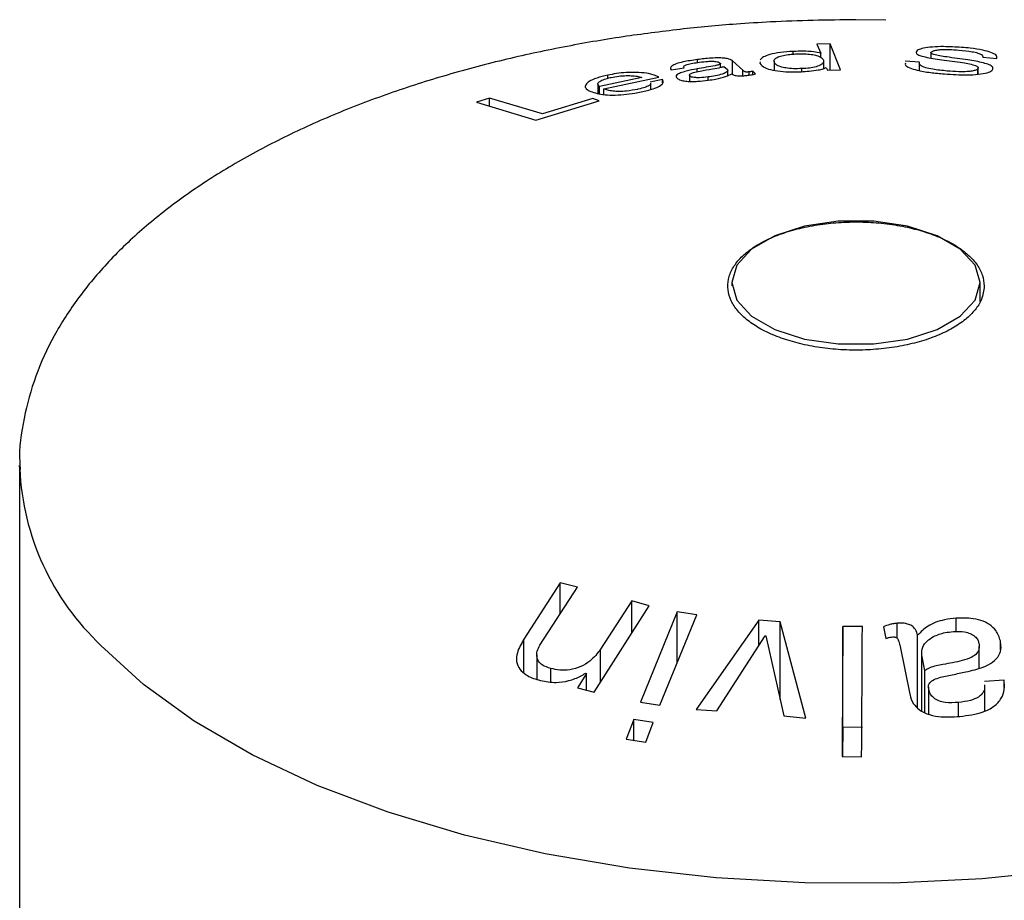
# Model space of a CAD drawing. Units: millimetres. Extents: x 34 to 272, y 36 to 160.
# Drawn here: x 77 to 89, y 148 to 158 of the extents above; entities that cross this region are included whole.
import ezdxf

# ---------------------------------------------------------------- set-up
doc = ezdxf.new("R2010")
doc.units = ezdxf.units.MM

msp = doc.modelspace()

# ---------------------------------------------------------------- linework, layer by layer
at = {"color": 7, "linetype": 'Continuous', "lineweight": 25}
for p, q in [((87.768, 158.477), (87.41, 158.484)), ((87.1, 158.197), (86.944, 158.192)), ((86.944, 158.192), (86.99, 158.084)), ((87.224, 157.886), (87.1, 158.197)), ((87.1, 157.882), (87.1, 158.197)), ((85.515, 157.972), (85.515, 158.007)), ((86.661, 158.072), (86.661, 158.104)), ((86.99, 158.035), (86.99, 158.084)), ((88.307, 158.089), (88.307, 158.027)), ((88.926, 158.035), (89.093, 158.019)), ((85.201, 157.885), (85.357, 157.907)), ((85.51, 157.862), (85.51, 157.895)), ((85.789, 157.913), (85.789, 157.96)), ((85.832, 157.925), (85.873, 157.887)), ((86.057, 157.88), (85.932, 157.993)), ((85.932, 157.834), (85.932, 157.993)), ((86.263, 157.98), (86.261, 157.964)), ((86.432, 157.988), (86.432, 157.879)), ((86.435, 157.878), (86.435, 157.972)), ((86.764, 157.863), (86.764, 157.899)), ((87.026, 157.901), (87.026, 157.988)), ((87.053, 157.913), (87.068, 157.881)), ((87.068, 157.881), (87.224, 157.886)), ((88.172, 157.976), (87.999, 157.987)), ((88.167, 157.962), (88.167, 157.876)), ((88.869, 157.831), (88.869, 157.9)), ((88.872, 157.831), (88.872, 157.909)), ((84.848, 157.792), (84.345, 157.685)), ((84.397, 157.658), (85.055, 157.796)), ((84.442, 157.783), (84.442, 157.82)), ((85.418, 157.821), (85.418, 157.746)), ((85.425, 157.746), (85.425, 157.809)), ((85.642, 157.76), (85.642, 157.799)), ((85.878, 157.815), (85.878, 157.877)), ((86.057, 157.813), (86.057, 157.88)), ((86.133, 157.821), (86.133, 157.86)), ((86.21, 157.836), (86.178, 157.867)), ((86.178, 157.829), (86.178, 157.867)), ((84.324, 157.714), (84.324, 157.605)), ((84.345, 157.6), (84.345, 157.685)), ((84.397, 157.589), (84.397, 157.658)), ((85.095, 157.767), (84.951, 157.738)), ((84.957, 157.651), (84.957, 157.723)), ((85.095, 157.73), (85.095, 157.767)), ((83.027, 157.546), (82.871, 157.496)), ((83.662, 157.357), (83.027, 157.546)), ((83.027, 157.448), (83.027, 157.546)), ((84.264, 157.54), (83.662, 157.357)), ((84.34, 157.514), (84.264, 157.54)), ((82.871, 157.496), (83.581, 157.281)), ((83.581, 157.281), (84.34, 157.514)), ((85.927, 155.34), (85.927, 155.302)), ((85.927, 155.34), (85.927, 155.302)), ((85.927, 155.34), (85.927, 155.302)), ((88.894, 155.112), (88.894, 155.34)), ((88.894, 155.112), (88.894, 155.34)), ((88.894, 155.112), (88.894, 155.34)), ((77.41, 153.151), (77.41, 140.831)), ((77.411, 153.112), (77.41, 153.151)), ((83.875, 151.747), (83.44, 151.076)), ((83.632, 151.003), (84.082, 151.698)), ((84.082, 151.698), (83.875, 151.747)), ((83.875, 151.378), (83.875, 151.747)), ((84.732, 151.532), (84.356, 150.955)), ((84.939, 151.474), (84.732, 151.532)), ((84.732, 151.15), (84.732, 151.532)), ((84.278, 150.44), (84.939, 151.474)), ((85.274, 151.403), (84.833, 150.323)), ((85.067, 150.286), (85.508, 151.366)), ((85.508, 151.366), (85.274, 151.403)), ((85.274, 150.793), (85.274, 151.403)), ((86.249, 151.301), (85.498, 150.235)), ((86.502, 151.281), (86.249, 151.301)), ((86.249, 150.997), (86.249, 151.301)), ((88.608, 151.165), (88.608, 151.326)), ((86.809, 150.131), (86.502, 151.281)), ((86.502, 150.353), (86.502, 151.281)), ((87.487, 151.227), (87.253, 151.228)), ((87.253, 150.021), (87.253, 151.228)), ((87.738, 151.221), (87.767, 151.083)), ((87.903, 151.086), (87.903, 151.265)), ((83.44, 150.672), (83.44, 151.076)), ((85.745, 150.22), (86.325, 151.115)), ((86.325, 151.115), (86.331, 151.114)), ((86.331, 151.114), (86.546, 150.157)), ((88.147, 150.253), (88.147, 151.122)), ((84.356, 150.563), (84.356, 150.955)), ((87.938, 150.987), (88.055, 150.416)), ((88.885, 150.728), (88.885, 150.988)), ((89.137, 150.948), (89.137, 151.055)), ((83.593, 150.887), (83.593, 150.596)), ((88.194, 150.911), (88.194, 150.218)), ((88.235, 150.7), (88.197, 150.885)), ((88.197, 150.217), (88.197, 150.885)), ((83.763, 150.566), (83.763, 150.724)), ((84.187, 150.664), (84.082, 150.494)), ((84.175, 150.667), (84.187, 150.664)), ((84.187, 150.465), (84.187, 150.664)), ((88.235, 150.196), (88.235, 150.7)), ((84.082, 150.494), (84.278, 150.44)), ((88.278, 150.506), (88.278, 150.179)), ((88.28, 150.178), (88.28, 150.48)), ((89.182, 150.583), (88.948, 150.568)), ((88.951, 150.217), (88.951, 150.529)), ((89.182, 150.496), (89.182, 150.583)), ((84.833, 150.323), (85.067, 150.286)), ((85.498, 150.235), (85.745, 150.22)), ((88.636, 150.151), (88.636, 150.318)), ((84.753, 150.116), (84.662, 149.879)), ((84.986, 150.079), (84.753, 150.116)), ((84.753, 149.865), (84.753, 150.116)), ((86.546, 150.157), (86.809, 150.131)), ((84.896, 149.842), (84.986, 150.079)), ((87.253, 150.021), (87.25, 149.67)), ((87.487, 150.02), (87.253, 150.021)), ((84.662, 149.879), (84.896, 149.842)), ((87.245, 149.67), (87.478, 149.669))]:
    msp.add_line(p, q, dxfattribs=at)
at = {"color": 7, "linetype": 'Continuous', "lineweight": 25, "flags": 128}
for points in [[(85.927, 155.34), (85.987, 155.131), (86.163, 154.939), (86.439, 154.779), (86.794, 154.665), (87.199, 154.606), (87.622, 154.606), (88.027, 154.665), (88.382, 154.779), (88.658, 154.939), (88.834, 155.131), (88.894, 155.34), (88.834, 155.549), (88.658, 155.741), (88.382, 155.9), (88.027, 156.014), (87.622, 156.074), (87.199, 156.074), (86.794, 156.014), (86.439, 155.9), (86.163, 155.741), (85.987, 155.549), (85.927, 155.34)], [(85.927, 155.34), (85.987, 155.131), (86.163, 154.939), (86.439, 154.779), (86.794, 154.665), (87.199, 154.606), (87.622, 154.606), (88.027, 154.665), (88.382, 154.779), (88.658, 154.939), (88.834, 155.131), (88.894, 155.34), (88.834, 155.549), (88.658, 155.741), (88.382, 155.9), (88.027, 156.014), (87.622, 156.074), (87.199, 156.074), (86.794, 156.014), (86.439, 155.9), (86.163, 155.741), (85.987, 155.549), (85.927, 155.34)], [(85.927, 155.34), (85.987, 155.131), (86.163, 154.939), (86.439, 154.779), (86.794, 154.665), (87.199, 154.606), (87.622, 154.606), (88.027, 154.665), (88.382, 154.779), (88.658, 154.939), (88.834, 155.131), (88.894, 155.34), (88.834, 155.549), (88.658, 155.741), (88.382, 155.9), (88.027, 156.014), (87.622, 156.074), (87.199, 156.074), (86.794, 156.014), (86.439, 155.9), (86.163, 155.741), (85.987, 155.549), (85.927, 155.34)], [(89.963, 148.316), (88.921, 148.208), (87.862, 148.156), (86.798, 148.16), (85.74, 148.221), (84.702, 148.338), (83.694, 148.509), (82.728, 148.733), (81.815, 149.007), (80.966, 149.327), (80.19, 149.692), (79.495, 150.095), (78.891, 150.533), (78.382, 151.001)]]:
    msp.add_lwpolyline(points, dxfattribs=at)
at = {"color": 7, "linetype": 'Continuous', "lineweight": 25}
msp.add_arc((80.488, 153.249), 3.08, 182.5402, 226.877, dxfattribs=at)
for points, knots in [([(87.41, 158.484), (87.07, 158.479), (86.591, 158.473), (85.891, 158.425), (85.528, 158.397), (85.307, 158.368), (85.306, 158.368)], [0, 0, 0, 0, 0.48201, 0.676696, 0.998913, 1, 1, 1, 1]), ([(85.306, 158.368), (85.078, 158.34), (84.606, 158.282), (83.899, 158.159), (83.181, 158.004), (82.471, 157.813), (81.779, 157.59), (81.117, 157.333), (80.49, 157.044), (79.907, 156.725), (79.371, 156.376), (78.889, 155.999), (78.465, 155.594), (78.104, 155.163), (77.81, 154.705), (77.588, 154.222), (77.454, 153.715), (77.397, 153.337), (77.415, 153.133), (77.417, 153.104)], [0, 0, 0, 0, 0.0526225, 0.1089494, 0.1673714, 0.2273186, 0.2883458, 0.3501536, 0.4125376, 0.4753629, 0.538546, 0.6020392, 0.665755, 0.7296437, 0.7936872, 0.8579838, 0.9228914, 0.9891575, 1, 1, 1, 1]), ([(88.673, 158.153), (88.601, 158.157), (88.482, 158.164), (88.321, 158.159), (88.213, 158.145), (88.154, 158.125), (88.14, 158.111), (88.135, 158.105)], [0, 0, 0, 0, 0.30404, 0.502126, 0.7018005, 0.8790776, 1, 1, 1, 1]), ([(88.309, 158.095), (88.316, 158.101), (88.327, 158.112), (88.375, 158.122), (88.44, 158.128), (88.532, 158.128), (88.602, 158.124), (88.641, 158.121)], [0, 0, 0, 0, 0.204572, 0.358906, 0.513052, 0.728235, 1, 1, 1, 1]), ([(88.641, 158.121), (88.696, 158.116), (88.78, 158.107), (88.871, 158.086), (88.918, 158.065), (88.928, 158.047), (88.926, 158.037), (88.926, 158.035)], [0, 0, 0, 0, 0.3402272, 0.5220972, 0.7057881, 0.9391924, 1, 1, 1, 1]), ([(89.093, 158.019), (89.095, 158.033), (89.1, 158.058), (89.031, 158.093), (88.926, 158.122), (88.797, 158.142), (88.708, 158.15), (88.673, 158.153)], [0, 0, 0, 0, 0.2604526, 0.4483452, 0.6363713, 0.8596344, 1, 1, 1, 1]), ([(85.515, 158.007), (85.455, 157.998), (85.361, 157.985), (85.257, 157.957), (85.204, 157.931), (85.186, 157.906), (85.196, 157.892), (85.201, 157.885)], [0, 0, 0, 0, 0.3120435, 0.4918938, 0.6729289, 0.8363929, 1, 1, 1, 1]), ([(85.932, 157.993), (85.921, 158), (85.903, 158.012), (85.844, 158.023), (85.77, 158.028), (85.655, 158.024), (85.569, 158.013), (85.515, 158.007)], [0, 0, 0, 0, 0.203026, 0.348732, 0.49429, 0.684108, 1, 1, 1, 1]), ([(86.661, 158.104), (86.608, 158.101), (86.503, 158.094), (86.379, 158.069), (86.296, 158.038), (86.276, 158.016), (86.266, 158.005)], [0, 0, 0, 0, 0.263605, 0.530022, 0.758212, 1, 1, 1, 1]), ([(86.435, 157.972), (86.433, 157.987), (86.43, 158.01), (86.475, 158.039), (86.536, 158.058), (86.613, 158.07), (86.665, 158.073), (86.687, 158.074)], [0, 0, 0, 0, 0.360045, 0.535035, 0.711569, 0.875278, 1, 1, 1, 1]), ([(86.99, 158.084), (86.963, 158.09), (86.905, 158.102), (86.784, 158.108), (86.701, 158.106), (86.661, 158.104)], [0, 0, 0, 0, 0.323184, 0.672622, 1, 1, 1, 1]), ([(86.687, 158.074), (86.723, 158.075), (86.789, 158.077), (86.878, 158.07), (86.949, 158.056), (87.003, 158.032), (87.016, 158.012), (87.023, 158.001)], [0, 0, 0, 0, 0.193732, 0.356779, 0.520003, 0.734318, 1, 1, 1, 1]), ([(88.135, 158.105), (88.131, 158.096), (88.125, 158.08), (88.169, 158.056), (88.265, 158.03), (88.448, 158.003), (88.634, 157.98), (88.772, 157.956), (88.835, 157.939), (88.869, 157.922), (88.874, 157.91), (88.87, 157.903), (88.869, 157.9)], [0, 0, 0, 0, 0.110177, 0.19448, 0.278465, 0.474296, 0.707865, 0.791053, 0.875141, 0.924494, 0.973928, 1, 1, 1, 1]), ([(89.044, 157.886), (89.048, 157.897), (89.055, 157.916), (89.007, 157.945), (88.911, 157.976), (88.731, 158.007), (88.549, 158.03), (88.412, 158.051), (88.35, 158.064), (88.314, 158.077), (88.305, 158.087), (88.308, 158.093), (88.309, 158.095)], [0, 0, 0, 0, 0.120374, 0.211317, 0.302017, 0.489868, 0.724655, 0.803702, 0.883474, 0.926238, 0.969265, 1, 1, 1, 1]), ([(85.51, 157.895), (85.466, 157.887), (85.393, 157.873), (85.308, 157.848), (85.266, 157.824), (85.256, 157.802), (85.267, 157.789), (85.273, 157.783)], [0, 0, 0, 0, 0.296351, 0.484731, 0.674663, 0.841889, 1, 1, 1, 1]), ([(85.357, 157.907), (85.353, 157.913), (85.347, 157.922), (85.363, 157.937), (85.399, 157.95), (85.459, 157.964), (85.513, 157.972), (85.541, 157.976)], [0, 0, 0, 0, 0.238402, 0.373461, 0.509088, 0.742231, 1, 1, 1, 1]), ([(85.425, 157.809), (85.421, 157.814), (85.414, 157.823), (85.431, 157.839), (85.473, 157.855), (85.565, 157.875), (85.679, 157.893), (85.782, 157.91), (85.821, 157.921), (85.832, 157.925)], [0, 0, 0, 0, 0.114255, 0.195028, 0.294862, 0.452991, 0.724994, 0.917392, 1, 1, 1, 1]), ([(85.785, 157.966), (85.788, 157.964), (85.792, 157.959), (85.784, 157.951), (85.762, 157.942), (85.709, 157.929), (85.618, 157.915), (85.546, 157.902), (85.51, 157.895)], [0, 0, 0, 0, 0.104451, 0.17718, 0.249903, 0.388337, 0.69357, 1, 1, 1, 1]), ([(85.541, 157.976), (85.573, 157.98), (85.622, 157.985), (85.689, 157.988), (85.733, 157.985), (85.769, 157.978), (85.779, 157.971), (85.785, 157.966)], [0, 0, 0, 0, 0.317267, 0.482073, 0.648262, 0.794285, 1, 1, 1, 1]), ([(85.873, 157.887), (85.876, 157.882), (85.881, 157.87), (85.857, 157.851), (85.807, 157.831), (85.733, 157.812), (85.67, 157.803), (85.642, 157.799)], [0, 0, 0, 0, 0.174676, 0.349384, 0.526589, 0.785345, 1, 1, 1, 1]), ([(86.261, 157.964), (86.276, 157.944), (86.3, 157.913), (86.409, 157.879), (86.533, 157.862), (86.657, 157.858), (86.73, 157.861), (86.758, 157.862)], [0, 0, 0, 0, 0.326385, 0.520692, 0.716302, 0.894182, 1, 1, 1, 1]), ([(86.764, 157.899), (86.73, 157.898), (86.661, 157.896), (86.571, 157.905), (86.499, 157.922), (86.452, 157.945), (86.44, 157.963), (86.435, 157.972)], [0, 0, 0, 0, 0.190639, 0.383721, 0.548647, 0.793466, 1, 1, 1, 1]), ([(86.758, 157.862), (86.788, 157.864), (86.859, 157.868), (86.95, 157.88), (87.021, 157.896), (87.043, 157.908), (87.053, 157.913)], [0, 0, 0, 0, 0.255113, 0.588373, 0.804031, 1, 1, 1, 1]), ([(87.023, 158.001), (87.024, 157.986), (87.026, 157.963), (86.972, 157.932), (86.902, 157.912), (86.826, 157.902), (86.78, 157.9), (86.764, 157.899)], [0, 0, 0, 0, 0.355687, 0.547953, 0.742025, 0.912299, 1, 1, 1, 1]), ([(88.001, 157.965), (87.999, 157.956), (87.995, 157.937), (88.048, 157.907), (88.149, 157.876), (88.296, 157.851), (88.412, 157.84), (88.468, 157.835)], [0, 0, 0, 0, 0.144084, 0.329097, 0.514735, 0.763625, 1, 1, 1, 1]), ([(88.501, 157.87), (88.441, 157.876), (88.346, 157.885), (88.239, 157.909), (88.183, 157.933), (88.163, 157.957), (88.169, 157.971), (88.172, 157.976)], [0, 0, 0, 0, 0.317683, 0.503905, 0.69108, 0.87142, 1, 1, 1, 1]), ([(88.468, 157.835), (88.56, 157.829), (88.7, 157.821), (88.877, 157.829), (88.985, 157.847), (89.03, 157.869), (89.041, 157.882), (89.044, 157.886)], [0, 0, 0, 0, 0.367414, 0.564124, 0.761951, 0.938537, 1, 1, 1, 1]), ([(88.869, 157.9), (88.863, 157.893), (88.851, 157.881), (88.801, 157.869), (88.732, 157.861), (88.627, 157.861), (88.547, 157.866), (88.501, 157.87)], [0, 0, 0, 0, 0.193768, 0.340481, 0.48654, 0.707946, 1, 1, 1, 1]), ([(84.442, 157.82), (84.396, 157.809), (84.305, 157.787), (84.216, 157.746), (84.172, 157.705), (84.17, 157.666), (84.204, 157.644), (84.222, 157.633)], [0, 0, 0, 0, 0.19937, 0.400136, 0.584231, 0.786353, 1, 1, 1, 1]), ([(84.345, 157.685), (84.334, 157.696), (84.315, 157.715), (84.343, 157.746), (84.395, 157.771), (84.451, 157.787), (84.481, 157.793), (84.485, 157.794)], [0, 0, 0, 0, 0.342224, 0.5585, 0.77643, 0.968916, 1, 1, 1, 1]), ([(85.055, 157.796), (85.019, 157.812), (84.961, 157.838), (84.817, 157.855), (84.679, 157.855), (84.547, 157.841), (84.476, 157.827), (84.442, 157.82)], [0, 0, 0, 0, 0.316903, 0.517389, 0.719246, 0.863019, 1, 1, 1, 1]), ([(84.485, 157.794), (84.514, 157.8), (84.573, 157.81), (84.665, 157.816), (84.746, 157.814), (84.807, 157.806), (84.835, 157.796), (84.848, 157.792)], [0, 0, 0, 0, 0.206153, 0.413518, 0.612671, 0.824429, 1, 1, 1, 1]), ([(85.273, 157.783), (85.284, 157.775), (85.304, 157.761), (85.368, 157.748), (85.439, 157.744), (85.534, 157.747), (85.601, 157.755), (85.643, 157.76)], [0, 0, 0, 0, 0.234648, 0.403649, 0.57288, 0.733858, 1, 1, 1, 1]), ([(85.642, 157.799), (85.608, 157.795), (85.559, 157.79), (85.495, 157.79), (85.457, 157.794), (85.434, 157.801), (85.427, 157.807), (85.425, 157.809)], [0, 0, 0, 0, 0.377564, 0.550131, 0.72315, 0.898706, 1, 1, 1, 1]), ([(85.643, 157.76), (85.673, 157.764), (85.749, 157.776), (85.858, 157.801), (85.904, 157.825), (85.927, 157.837)], [0, 0, 0, 0, 0.250416, 0.637026, 1, 1, 1, 1]), ([(85.927, 157.837), (85.934, 157.832), (85.944, 157.823), (85.976, 157.815), (86.013, 157.812), (86.057, 157.813), (86.088, 157.816), (86.104, 157.817)], [0, 0, 0, 0, 0.29387, 0.45133, 0.609844, 0.801501, 1, 1, 1, 1]), ([(86.133, 157.86), (86.126, 157.859), (86.116, 157.858), (86.102, 157.858), (86.092, 157.858), (86.078, 157.862), (86.069, 157.87), (86.061, 157.876), (86.057, 157.88)], [0, 0, 0, 0, 0.137732, 0.224336, 0.294006, 0.36395, 0.667795, 1, 1, 1, 1]), ([(86.104, 157.817), (86.114, 157.819), (86.133, 157.821), (86.171, 157.826), (86.194, 157.832), (86.21, 157.836)], [0, 0, 0, 0, 0.2512218, 0.5028445, 1, 1, 1, 1]), ([(86.178, 157.867), (86.171, 157.866), (86.16, 157.864), (86.145, 157.861), (86.137, 157.86), (86.133, 157.86)], [0, 0, 0, 0, 0.495321, 0.746917, 1, 1, 1, 1]), ([(84.797, 157.651), (84.754, 157.643), (84.682, 157.629), (84.578, 157.624), (84.5, 157.628), (84.437, 157.64), (84.411, 157.652), (84.397, 157.658)], [0, 0, 0, 0, 0.264396, 0.441187, 0.618251, 0.797633, 1, 1, 1, 1]), ([(84.952, 157.723), (84.954, 157.72), (84.957, 157.71), (84.933, 157.692), (84.884, 157.672), (84.832, 157.659), (84.8, 157.651), (84.797, 157.651)], [0, 0, 0, 0, 0.151108, 0.393578, 0.636266, 0.959132, 1, 1, 1, 1]), ([(84.842, 157.621), (84.892, 157.632), (84.98, 157.653), (85.068, 157.69), (85.114, 157.73), (85.102, 157.753), (85.095, 157.767)], [0, 0, 0, 0, 0.288885, 0.502331, 0.717101, 1, 1, 1, 1]), ([(84.222, 157.633), (84.268, 157.616), (84.336, 157.59), (84.496, 157.58), (84.631, 157.586), (84.75, 157.602), (84.817, 157.615), (84.842, 157.621)], [0, 0, 0, 0, 0.369852, 0.54749, 0.725944, 0.894328, 1, 1, 1, 1]), ([(88.944, 155.299), (88.94, 155.342), (88.931, 155.428), (88.865, 155.553), (88.759, 155.672), (88.615, 155.779), (88.436, 155.874), (88.229, 155.952), (87.997, 156.011), (87.751, 156.05), (87.493, 156.068), (87.235, 156.064), (86.979, 156.039), (86.738, 155.992), (86.514, 155.925), (86.317, 155.842), (86.15, 155.742), (86.019, 155.63), (85.928, 155.508), (85.879, 155.381), (85.873, 155.251), (85.911, 155.123), (85.991, 154.999), (86.112, 154.885), (86.27, 154.781), (86.459, 154.693), (86.677, 154.622), (86.914, 154.57), (87.167, 154.538), (87.425, 154.529), (87.684, 154.541), (87.934, 154.575), (88.171, 154.629), (88.384, 154.702), (88.571, 154.793), (88.724, 154.897), (88.841, 155.013), (88.926, 155.148), (88.937, 155.245), (88.944, 155.299)], [0, 0, 0, 0, 0.026464, 0.053695, 0.080159, 0.10739, 0.133854, 0.161086, 0.187549, 0.214781, 0.241245, 0.268476, 0.29494, 0.322171, 0.348635, 0.375866, 0.40233, 0.429561, 0.456025, 0.483257, 0.50972, 0.536952, 0.563415, 0.590647, 0.617111, 0.644342, 0.670806, 0.698037, 0.724501, 0.751732, 0.778196, 0.805427, 0.831891, 0.859122, 0.885586, 0.912818, 0.939281, 0.966513, 1, 1, 1, 1]), ([(88.608, 151.326), (88.562, 151.321), (88.441, 151.307), (88.267, 151.245), (88.186, 151.161), (88.147, 151.122)], [0, 0, 0, 0, 0.250266, 0.646225, 1, 1, 1, 1]), ([(89.137, 151.055), (89.124, 151.098), (89.101, 151.17), (89.011, 151.253), (88.905, 151.304), (88.766, 151.331), (88.666, 151.328), (88.608, 151.326)], [0, 0, 0, 0, 0.24855, 0.415863, 0.583652, 0.756747, 1, 1, 1, 1]), ([(87.253, 151.228), (87.252, 150.976), (87.249, 150.471), (87.246, 149.937), (87.245, 149.67)], [0, 0, 0, 0, 0.49956, 1, 1, 1, 1]), ([(87.478, 149.669), (87.48, 149.936), (87.483, 150.47), (87.485, 150.975), (87.487, 151.227)], [0, 0, 0, 0, 0.4995587, 1, 1, 1, 1]), ([(87.903, 151.265), (87.888, 151.264), (87.858, 151.26), (87.8, 151.249), (87.763, 151.232), (87.738, 151.221)], [0, 0, 0, 0, 0.251036, 0.502432, 1, 1, 1, 1]), ([(88.147, 151.122), (88.141, 151.145), (88.131, 151.182), (88.091, 151.228), (88.044, 151.254), (87.978, 151.269), (87.931, 151.267), (87.903, 151.265)], [0, 0, 0, 0, 0.273204, 0.439027, 0.605669, 0.76208, 1, 1, 1, 1]), ([(83.44, 151.076), (83.409, 151.022), (83.359, 150.935), (83.344, 150.808), (83.383, 150.715), (83.473, 150.635), (83.568, 150.6), (83.63, 150.583), (83.639, 150.581)], [0, 0, 0, 0, 0.2692497, 0.4360767, 0.6038865, 0.7531402, 0.9649745, 1, 1, 1, 1]), ([(87.767, 151.083), (87.778, 151.087), (87.794, 151.093), (87.818, 151.098), (87.831, 151.1), (87.837, 151.101)], [0, 0, 0, 0, 0.495138, 0.746781, 1, 1, 1, 1]), ([(87.837, 151.101), (87.847, 151.102), (87.863, 151.103), (87.884, 151.098), (87.898, 151.092), (87.913, 151.075), (87.925, 151.04), (87.933, 151.007), (87.938, 150.987)], [0, 0, 0, 0, 0.139829, 0.226791, 0.29515, 0.363848, 0.600279, 1, 1, 1, 1]), ([(88.197, 150.885), (88.197, 150.918), (88.198, 150.978), (88.256, 151.054), (88.347, 151.116), (88.458, 151.154), (88.542, 151.163), (88.575, 151.166)], [0, 0, 0, 0, 0.216807, 0.400855, 0.581591, 0.83516, 1, 1, 1, 1]), ([(88.575, 151.166), (88.62, 151.168), (88.689, 151.17), (88.778, 151.145), (88.833, 151.111), (88.869, 151.07), (88.876, 151.04), (88.88, 151.026)], [0, 0, 0, 0, 0.337358, 0.513214, 0.689673, 0.857994, 1, 1, 1, 1]), ([(83.763, 150.724), (83.726, 150.736), (83.664, 150.756), (83.61, 150.812), (83.589, 150.87), (83.595, 150.936), (83.619, 150.98), (83.632, 151.003)], [0, 0, 0, 0, 0.266847, 0.441315, 0.615766, 0.792953, 1, 1, 1, 1]), ([(84.356, 150.955), (84.319, 150.905), (84.258, 150.826), (84.123, 150.742), (83.994, 150.704), (83.869, 150.701), (83.798, 150.717), (83.763, 150.724)], [0, 0, 0, 0, 0.303069, 0.489014, 0.676153, 0.843462, 1, 1, 1, 1]), ([(88.88, 151.026), (88.883, 151.002), (88.889, 150.96), (88.855, 150.901), (88.788, 150.85), (88.647, 150.806), (88.475, 150.777), (88.316, 150.749), (88.254, 150.711), (88.235, 150.7)], [0, 0, 0, 0, 0.114953, 0.196478, 0.299279, 0.449159, 0.723289, 0.916532, 1, 1, 1, 1]), ([(88.726, 150.684), (88.796, 150.7), (88.911, 150.727), (89.05, 150.795), (89.126, 150.879), (89.151, 150.97), (89.141, 151.028), (89.137, 151.055)], [0, 0, 0, 0, 0.297918, 0.487852, 0.679139, 0.852035, 1, 1, 1, 1]), ([(83.639, 150.581), (83.7, 150.57), (83.808, 150.549), (83.979, 150.574), (84.095, 150.62), (84.156, 150.656), (84.175, 150.667)], [0, 0, 0, 0, 0.341524, 0.611206, 0.880122, 1, 1, 1, 1]), ([(88.28, 150.48), (88.278, 150.495), (88.275, 150.52), (88.292, 150.557), (88.334, 150.589), (88.424, 150.625), (88.563, 150.649), (88.671, 150.673), (88.726, 150.684)], [0, 0, 0, 0, 0.102061, 0.174928, 0.263617, 0.410338, 0.70489, 1, 1, 1, 1]), ([(88.636, 150.318), (88.582, 150.315), (88.503, 150.31), (88.4, 150.335), (88.339, 150.37), (88.295, 150.421), (88.286, 150.459), (88.28, 150.48)], [0, 0, 0, 0, 0.343507, 0.504968, 0.667689, 0.82029, 1, 1, 1, 1]), ([(88.947, 150.529), (88.948, 150.511), (88.95, 150.475), (88.925, 150.422), (88.869, 150.374), (88.77, 150.335), (88.685, 150.324), (88.636, 150.318)], [0, 0, 0, 0, 0.151497, 0.305875, 0.461498, 0.692558, 1, 1, 1, 1]), ([(88.654, 150.151), (88.749, 150.163), (88.898, 150.183), (89.066, 150.267), (89.154, 150.363), (89.191, 150.473), (89.185, 150.546), (89.182, 150.583)], [0, 0, 0, 0, 0.318277, 0.495679, 0.674293, 0.835479, 1, 1, 1, 1]), ([(88.055, 150.416), (88.065, 150.377), (88.083, 150.31), (88.162, 150.231), (88.263, 150.175), (88.434, 150.138), (88.568, 150.146), (88.654, 150.151)], [0, 0, 0, 0, 0.201036, 0.344123, 0.486638, 0.670089, 1, 1, 1, 1])]:
    msp.add_open_spline(points, degree=3, knots=knots, dxfattribs=at)

doc.saveas('drawing.dxf')
